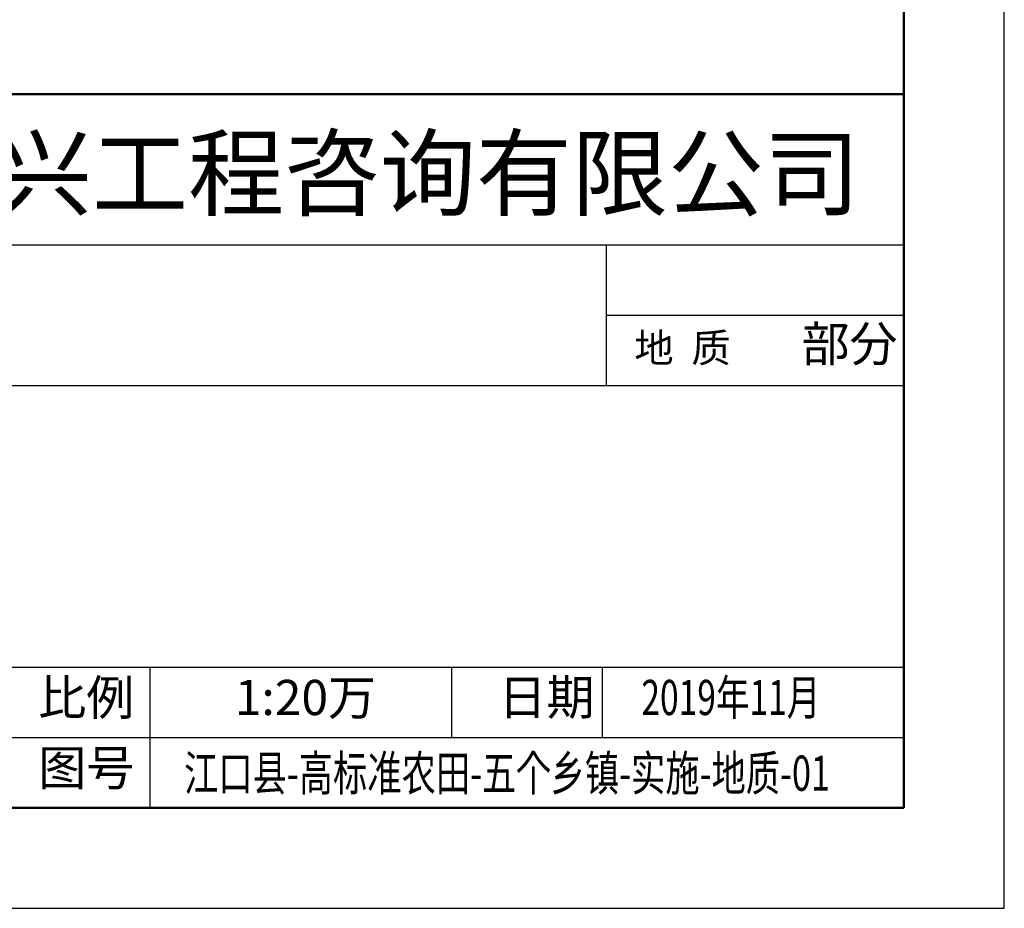
# Model space of a CAD drawing. Extents: x 256106 to 264371, y 3069512 to 3073720.
# Drawn here: x 256602 to 256700, y 3072066 to 3072154 of the extents above; entities that cross this region are included whole.
import ezdxf

# ---------------------------------------------------------------- set-up
doc = ezdxf.new("R2010")
doc.units = 0
doc.layers.add('1现状  图框', color=7, linetype='Continuous', lineweight=9)
doc.layers.add('构造', color=3, linetype='Continuous', lineweight=50)
doc.styles.add('2说明', font='txt', dxfattribs={"width": 0.714286})
doc.styles.add('宋体', font='txt', dxfattribs={"width": 0.8})

msp = doc.modelspace()

# ---------------------------------------------------------------- linework, layer by layer
at = {"color": 0}
for p, q in [((256539.707, 3072131.887), (256689.707, 3072131.887)), ((256660.1, 3072131.887), (256660.1, 3072117.887)), ((256660.1, 3072124.887), (256689.707, 3072124.887)), ((256539.707, 3072117.887), (256689.707, 3072117.887)), ((256539.707, 3072089.887), (256689.707, 3072089.887)), ((256614.707, 3072089.887), (256614.707, 3072075.887)), ((256644.707, 3072089.887), (256644.707, 3072082.887)), ((256659.707, 3072089.887), (256659.707, 3072082.887)), ((256539.707, 3072082.887), (256689.707, 3072082.887))]:
    msp.add_line(p, q, dxfattribs=at)
msp.add_lwpolyline([(256105.707, 3072485.887), (256105.707, 3072065.887), (256699.707, 3072065.887), (256699.707, 3072485.887)], close=True, dxfattribs=at)
at = {"color": 0, "lineweight": 50}
for points in [[(256130.707, 3072475.887), (256130.707, 3072075.887), (256689.707, 3072075.887), (256689.707, 3072475.887)], [(256539.707, 3072146.887), (256689.707, 3072146.887), (256689.707, 3072075.887), (256539.707, 3072075.887)]]:
    msp.add_lwpolyline(points, close=True, dxfattribs=at)

# ---------------------------------------------------------------- texts
at = {"color": 0, "char_height": 3.5, "attachment_point": 1, "style": '宋体'}
for s, insert, width in [('部分', (256679.531, 3072123.793), 8.97825), ('比例', (256603.597, 3072088.609), 8.97825), ('1:20万', (256623.149, 3072088.609), 16.515), ('日期', (256649.381, 3072088.628), 8.97825), ('{\\W0.7;\\C7;2019年11月}', (256663.597, 3072088.609), 21.5144), ('图号', (256603.597, 3072081.609), 8.97825)]:
    msp.add_mtext(s, dxfattribs=dict(at, insert=insert, width=width))
at = {"layer": '1现状  图框', "color": 0, "insert": (256623.273, 3072139.01), "char_height": 7, "width": 137.80684, "attachment_point": 5, "line_spacing_factor": 0.8, "style": '宋体'}
msp.add_mtext('{\\fKaiTi|b0|i0|c134|p49;\\W1;\\C7;贵州树立兴工程咨询有限公司}', dxfattribs=at)
at = {"layer": '1现状  图框', "color": 0, "insert": (256667.692, 3072121.265), "char_height": 2.8752, "width": 15.1839, "attachment_point": 5, "style": '宋体'}
msp.add_mtext('地  质', dxfattribs=at)
at = {"layer": '构造', "color": 1, "style": '2说明', "width": 0.714286}
msp.add_text('江口县-高标准农田-五个乡镇-实施-地质-01', height=3.5, dxfattribs=at).set_placement((256618.094, 3072077.575))

doc.saveas('drawing.dxf')
